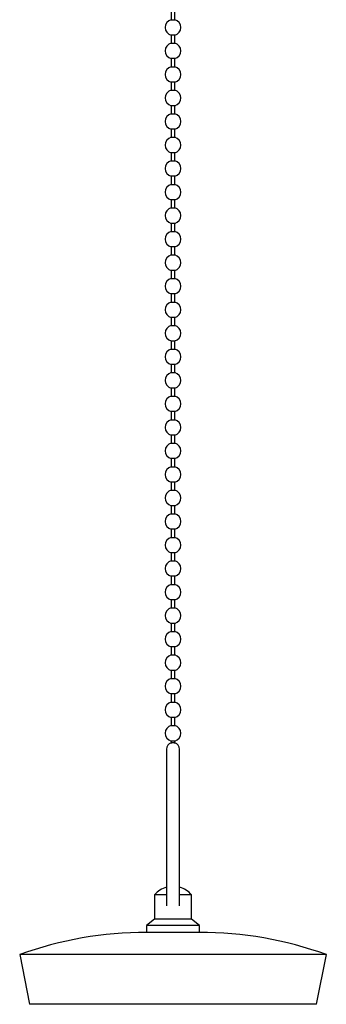
# Model space of a CAD drawing. Units: millimetres. Extents: x 3 to 1596, y 5 to 1595.
# Drawn here: x 321 to 379, y 617 to 804 of the extents above; entities that cross this region are included whole.
import ezdxf

# ---------------------------------------------------------------- set-up
doc = ezdxf.new("R2010")
doc.units = ezdxf.units.MM

msp = doc.modelspace()

# ---------------------------------------------------------------- linework, layer by layer
at = {"color": 7, "linetype": 'Continuous', "lineweight": 25}
for p, q in [((349.6, 805.04), (349.6, 803.51)), ((350.3, 803.51), (350.3, 805.04)), ((349.6, 803.51), (350.3, 803.51)), ((349.6, 800.59), (349.6, 799.06)), ((350.3, 800.59), (349.6, 800.59)), ((349.6, 799.06), (350.3, 799.06)), ((350.3, 799.06), (350.3, 800.59)), ((349.6, 796.14), (349.6, 794.61)), ((350.3, 796.14), (349.6, 796.14)), ((350.3, 794.61), (350.3, 796.14)), ((349.6, 794.61), (350.3, 794.61)), ((349.6, 791.69), (349.6, 790.16)), ((350.3, 791.69), (349.6, 791.69)), ((350.3, 790.16), (350.3, 791.69)), ((349.6, 790.16), (350.3, 790.16)), ((349.6, 787.24), (349.6, 785.71)), ((350.3, 787.24), (349.6, 787.24)), ((350.3, 785.71), (350.3, 787.24)), ((349.6, 785.71), (350.3, 785.71)), ((349.6, 782.79), (349.6, 781.26)), ((350.3, 782.79), (349.6, 782.79)), ((350.3, 781.26), (350.3, 782.79)), ((349.6, 781.26), (350.3, 781.26)), ((349.6, 778.34), (349.6, 776.81)), ((350.3, 778.34), (349.6, 778.34)), ((349.6, 776.81), (350.3, 776.81)), ((350.3, 776.81), (350.3, 778.34)), ((349.6, 773.89), (349.6, 772.36)), ((350.3, 773.89), (349.6, 773.89)), ((350.3, 772.36), (350.3, 773.89)), ((349.6, 772.36), (350.3, 772.36)), ((349.6, 769.44), (349.6, 767.91)), ((350.3, 769.44), (349.6, 769.44)), ((350.3, 767.91), (350.3, 769.44)), ((349.6, 767.91), (350.3, 767.91)), ((349.6, 764.99), (349.6, 763.46)), ((350.3, 764.99), (349.6, 764.99)), ((349.6, 763.46), (350.3, 763.46)), ((350.3, 763.46), (350.3, 764.99)), ((349.6, 760.54), (349.6, 759.01)), ((350.3, 760.54), (349.6, 760.54)), ((350.3, 759.01), (350.3, 760.54)), ((349.6, 759.01), (350.3, 759.01)), ((349.6, 756.09), (349.6, 754.56)), ((350.3, 756.09), (349.6, 756.09)), ((350.3, 754.56), (350.3, 756.09)), ((349.6, 754.56), (350.3, 754.56)), ((349.6, 751.64), (349.6, 750.11)), ((350.3, 751.64), (349.6, 751.64)), ((350.3, 750.11), (350.3, 751.64)), ((349.6, 750.11), (350.3, 750.11)), ((349.6, 747.19), (349.6, 745.66)), ((350.3, 747.19), (349.6, 747.19)), ((350.3, 745.66), (350.3, 747.19)), ((349.6, 745.66), (350.3, 745.66)), ((349.6, 742.74), (349.6, 741.21)), ((350.3, 742.74), (349.6, 742.74)), ((349.6, 741.21), (350.3, 741.21)), ((350.3, 741.21), (350.3, 742.74)), ((349.6, 738.29), (349.6, 736.76)), ((350.3, 738.29), (349.6, 738.29)), ((350.3, 736.76), (350.3, 738.29)), ((349.6, 736.76), (350.3, 736.76)), ((349.6, 733.84), (349.6, 732.31)), ((350.3, 733.84), (349.6, 733.84)), ((350.3, 732.31), (350.3, 733.84)), ((349.6, 732.31), (350.3, 732.31)), ((349.6, 729.39), (349.6, 727.86)), ((350.3, 729.39), (349.6, 729.39)), ((350.3, 727.86), (350.3, 729.39)), ((349.6, 727.86), (350.3, 727.86)), ((349.6, 724.94), (349.6, 723.41)), ((350.3, 724.94), (349.6, 724.94)), ((350.3, 723.41), (350.3, 724.94)), ((349.6, 723.41), (350.3, 723.41)), ((349.6, 720.49), (349.6, 718.96)), ((350.3, 720.49), (349.6, 720.49)), ((349.6, 718.96), (350.3, 718.96)), ((350.3, 718.96), (350.3, 720.49)), ((349.6, 716.04), (349.6, 714.51)), ((350.3, 716.04), (349.6, 716.04)), ((350.3, 714.51), (350.3, 716.04)), ((349.6, 714.51), (350.3, 714.51)), ((349.6, 711.59), (349.6, 710.06)), ((350.3, 711.59), (349.6, 711.59)), ((350.3, 710.06), (350.3, 711.59)), ((349.6, 710.06), (350.3, 710.06)), ((349.6, 707.14), (349.6, 705.61)), ((350.3, 707.14), (349.6, 707.14)), ((350.3, 705.61), (350.3, 707.14)), ((349.6, 705.61), (350.3, 705.61)), ((349.6, 702.69), (349.6, 701.16)), ((350.3, 702.69), (349.6, 702.69)), ((350.3, 701.16), (350.3, 702.69)), ((349.6, 701.16), (350.3, 701.16)), ((349.6, 698.24), (349.6, 696.71)), ((350.3, 698.24), (349.6, 698.24)), ((349.6, 696.71), (350.3, 696.71)), ((350.3, 696.71), (350.3, 698.24)), ((349.6, 693.79), (349.6, 692.26)), ((350.3, 693.79), (349.6, 693.79)), ((350.3, 692.26), (350.3, 693.79)), ((349.6, 692.26), (350.3, 692.26)), ((349.6, 689.34), (349.6, 687.81)), ((350.3, 689.34), (349.6, 689.34)), ((350.3, 687.81), (350.3, 689.34)), ((349.6, 687.81), (350.3, 687.81)), ((349.6, 684.89), (349.6, 683.36)), ((350.3, 684.89), (349.6, 684.89)), ((350.3, 683.36), (350.3, 684.89)), ((349.6, 683.36), (350.3, 683.36)), ((349.6, 680.44), (349.6, 678.91)), ((350.3, 680.44), (349.6, 680.44)), ((350.3, 678.91), (350.3, 680.44)), ((349.6, 678.91), (350.3, 678.91)), ((349.6, 675.99), (349.6, 674.46)), ((350.3, 675.99), (349.6, 675.99)), ((350.3, 674.46), (350.3, 675.99)), ((349.6, 674.46), (350.3, 674.46)), ((349.6, 671.54), (349.6, 670.01)), ((350.3, 671.54), (349.6, 671.54)), ((350.3, 670.01), (350.3, 671.54)), ((349.6, 670.01), (350.3, 670.01)), ((349.6, 667.09), (349.6, 666.75)), ((350.3, 667.09), (349.6, 667.09)), ((350.3, 666.75), (350.3, 667.09)), ((348.7, 665.55), (348.7, 635.91)), ((351.2, 635.91), (351.2, 665.55)), ((346.45, 638), (346.45, 633.4)), ((348.7, 638), (346.45, 638)), ((353.45, 638), (351.2, 638)), ((353.45, 633.4), (353.45, 638)), ((346.45, 633.4), (344.95, 632.2)), ((353.45, 633.4), (346.45, 633.4)), ((354.95, 632.2), (353.45, 633.4)), ((344.95, 632.2), (344.95, 630.9)), ((354.95, 632.2), (344.95, 632.2)), ((354.95, 630.9), (354.95, 632.2)), ((354.95, 630.9), (344.95, 630.9)), ((320.95, 626.7), (322.8, 617.3)), ((378.95, 626.7), (320.95, 626.7)), ((377.1, 617.3), (378.95, 626.7)), ((377.1, 617.3), (322.8, 617.3))]:
    msp.add_line(p, q, dxfattribs=at)
for centre, radius, start, end in [((349.95, 802.05), 1.5, 103.4934, 256.5066), ((349.95, 802.05), 1.5, 0, 76.5066), ((349.95, 802.05), 1.5, 283.4934, 0), ((349.95, 797.6), 1.5, 103.4934, 256.5066), ((349.95, 797.6), 1.5, 0, 76.5066), ((349.95, 797.6), 1.5, 283.4934, 0), ((349.95, 793.15), 1.5, 103.4934, 256.5066), ((349.95, 793.15), 1.5, 0, 76.5066), ((349.95, 793.15), 1.5, 283.4934, 0), ((349.95, 788.7), 1.5, 103.4934, 256.5066), ((349.95, 788.7), 1.5, 0, 76.5066), ((349.95, 788.7), 1.5, 283.4934, 0), ((349.95, 784.25), 1.5, 103.4934, 256.5066), ((349.95, 784.25), 1.5, 0, 76.5066), ((349.95, 784.25), 1.5, 283.4934, 0), ((349.95, 779.8), 1.5, 103.4934, 256.5066), ((349.95, 779.8), 1.5, 0, 76.5066), ((349.95, 779.8), 1.5, 283.4934, 0), ((349.95, 775.35), 1.5, 103.4934, 256.5066), ((349.95, 775.35), 1.5, 0, 76.5066), ((349.95, 775.35), 1.5, 283.4934, 0), ((349.95, 770.9), 1.5, 103.4934, 256.5066), ((349.95, 770.9), 1.5, 0, 76.5066), ((349.95, 770.9), 1.5, 283.4934, 0), ((349.95, 766.45), 1.5, 103.4934, 256.5066), ((349.95, 766.45), 1.5, 0, 76.5066), ((349.95, 766.45), 1.5, 283.4934, 0), ((349.95, 762), 1.5, 103.4934, 256.5066), ((349.95, 762), 1.5, 0, 76.5066), ((349.95, 762), 1.5, 283.4934, 0), ((349.95, 757.55), 1.5, 103.4934, 256.5066), ((349.95, 757.55), 1.5, 0, 76.5066), ((349.95, 757.55), 1.5, 283.4934, 0), ((349.95, 753.1), 1.5, 103.4934, 256.5066), ((349.95, 753.1), 1.5, 0, 76.5066), ((349.95, 753.1), 1.5, 283.4934, 0), ((349.95, 748.65), 1.5, 103.4934, 256.5066), ((349.95, 748.65), 1.5, 0, 76.5066), ((349.95, 748.65), 1.5, 283.4934, 0), ((349.95, 744.2), 1.5, 103.4934, 256.5066), ((349.95, 744.2), 1.5, 0, 76.5066), ((349.95, 744.2), 1.5, 283.4934, 0), ((349.95, 739.75), 1.5, 103.4934, 256.5066), ((349.95, 739.75), 1.5, 0, 76.5066), ((349.95, 739.75), 1.5, 283.4934, 0), ((349.95, 735.3), 1.5, 103.4934, 256.5066), ((349.95, 735.3), 1.5, 0, 76.5066), ((349.95, 735.3), 1.5, 283.4934, 0), ((349.95, 730.85), 1.5, 103.4934, 256.5066), ((349.95, 730.85), 1.5, 0, 76.5066), ((349.95, 730.85), 1.5, 283.4934, 0), ((349.95, 726.4), 1.5, 103.4934, 256.5066), ((349.95, 726.4), 1.5, 0, 76.5066), ((349.95, 726.4), 1.5, 283.4934, 0), ((349.95, 721.95), 1.5, 103.4934, 256.5066), ((349.95, 721.95), 1.5, 0, 76.5066), ((349.95, 721.95), 1.5, 283.4934, 0), ((349.95, 717.5), 1.5, 103.4934, 256.5066), ((349.95, 717.5), 1.5, 0, 76.5066), ((349.95, 717.5), 1.5, 283.4934, 0), ((349.95, 713.05), 1.5, 103.4934, 256.5066), ((349.95, 713.05), 1.5, 0, 76.5066), ((349.95, 713.05), 1.5, 283.4934, 0), ((349.95, 708.6), 1.5, 103.4934, 256.5066), ((349.95, 708.6), 1.5, 0, 76.5066), ((349.95, 708.6), 1.5, 283.4934, 0), ((349.95, 704.15), 1.5, 103.4934, 256.5066), ((349.95, 704.15), 1.5, 0, 76.5066), ((349.95, 704.15), 1.5, 283.4934, 0), ((349.95, 699.7), 1.5, 103.4934, 256.5066), ((349.95, 699.7), 1.5, 0, 76.5066), ((349.95, 699.7), 1.5, 283.4934, 0), ((349.95, 695.25), 1.5, 103.4934, 256.5066), ((349.95, 695.25), 1.5, 0, 76.5066), ((349.95, 695.25), 1.5, 283.4934, 0), ((349.95, 690.8), 1.5, 103.4934, 256.5066), ((349.95, 690.8), 1.5, 0, 76.5066), ((349.95, 690.8), 1.5, 283.4934, 0), ((349.95, 686.35), 1.5, 103.4934, 256.5066), ((349.95, 686.35), 1.5, 0, 76.5066), ((349.95, 686.35), 1.5, 283.4934, 0), ((349.95, 681.9), 1.5, 103.4934, 256.5066), ((349.95, 681.9), 1.5, 0, 76.5066), ((349.95, 681.9), 1.5, 283.4934, 0), ((349.95, 677.45), 1.5, 103.4934, 256.5066), ((349.95, 677.45), 1.5, 0, 76.5066), ((349.95, 677.45), 1.5, 283.4934, 0), ((349.95, 673), 1.5, 103.4934, 256.5066), ((349.95, 673), 1.5, 0, 76.5066), ((349.95, 673), 1.5, 283.4934, 0), ((349.95, 668.55), 1.5, 103.4934, 256.5066), ((349.95, 668.55), 1.5, 0, 76.5066), ((349.95, 668.55), 1.5, 283.4934, 0), ((349.95, 665.55), 1.25, 106.0545, 180), ((349.95, 665.55), 1.25, 0, 73.8353), ((349.95, 634.97), 4.63, 105.6695, 139.1343), ((349.95, 634.97), 4.63, 40.8657, 74.3305), ((344.95, 560.23), 70.67, 90, 109.8525), ((354.95, 560.23), 70.67, 70.1475, 90)]:
    msp.add_arc(centre, radius, start, end, dxfattribs=at)
for points, knots in [([(349.6, 666.75), (349.6, 666.75), (349.59, 666.75), (349.63, 666.76), (349.69, 666.77), (349.79, 666.79), (349.91, 666.79), (350.03, 666.79), (350.13, 666.78), (350.18, 666.77), (350.21, 666.77)], [0, 0, 0, 0, 0.05575, 0.190243, 0.326789, 0.467438, 0.60797, 0.744509, 0.879374, 1, 1, 1, 1]), ([(350.21, 666.77), (350.23, 666.76), (350.27, 666.75), (350.3, 666.75), (350.29, 666.75), (350.29, 666.75)], [0, 0, 0, 0, 0.461969, 0.924364, 1, 1, 1, 1])]:
    msp.add_open_spline(points, degree=3, knots=knots, dxfattribs=at)

doc.saveas('drawing.dxf')
